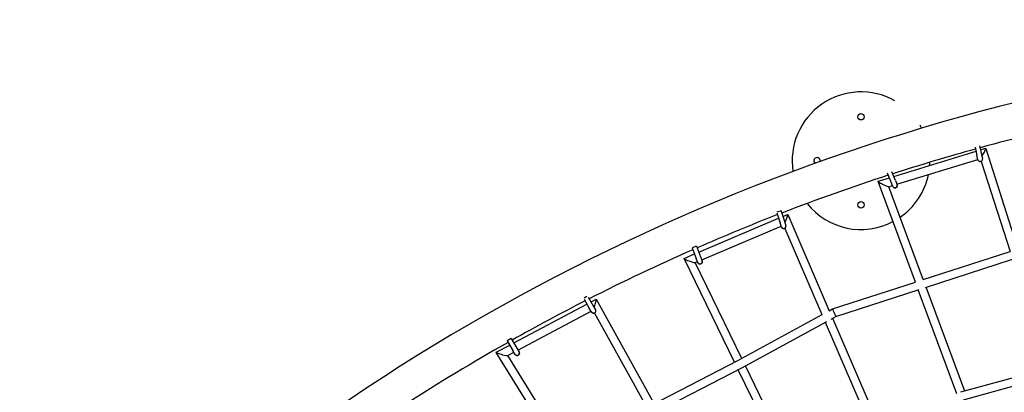
# Model space of a CAD drawing. Units: inches. Extents: x 0.9 to 11.6, y 0.8 to 7.4.
# Drawn here: x 2.9 to 5.1, y 4.5 to 5.3 of the extents above; entities that cross this region are included whole.
import ezdxf

# ---------------------------------------------------------------- set-up
doc = ezdxf.new("R2010")
doc.units = ezdxf.units.IN
doc.header["$MEASUREMENT"] = 0
doc.linetypes.add('ACAD_ISO02W100', pattern=[15, 12, -3])
doc.layers.get('0').update_dxf_attribs({"true_color": 0xc2ced6})
doc.layers.add('Capa1', color=210, linetype='ACAD_ISO02W100')

msp = doc.modelspace()

# ---------------------------------------------------------------- linework, layer by layer
for p, q in [((5.0307, 5.0297), (5.0346, 5.0116)), ((5.0404, 5.0323), (5.0444, 5.0137)), ((5.0423, 5.0235), (5.0535, 5.0269)), ((5.0537, 5.0267), (5.1239, 4.8072)), ((4.8533, 4.9655), (5.0327, 5.0205)), ((4.8601, 4.9488), (5.0365, 5.0028)), ((5.0367, 5.0018), (5.0346, 5.0116)), ((5.0444, 5.0137), (5.0465, 5.0039)), ((5.0439, 4.9984), (5.1067, 4.8018)), ((4.8192, 4.955), (4.8437, 4.9626)), ((4.8476, 4.9529), (4.8397, 4.9724)), ((4.8569, 4.9566), (4.8493, 4.9755)), ((4.9004, 4.7355), (4.819, 4.9547)), ((4.8422, 4.9433), (4.8505, 4.9458)), ((4.9176, 4.741), (4.8425, 4.9433)), ((4.8514, 4.9436), (4.8476, 4.9529)), ((4.8569, 4.9566), (4.8607, 4.9473)), ((4.4282, 4.8006), (4.6023, 4.8747)), ((4.5985, 4.8865), (4.6056, 4.8647)), ((4.6075, 4.8908), (4.5986, 4.8879)), ((4.6079, 4.8901), (4.6151, 4.8678)), ((4.6116, 4.8786), (4.6219, 4.883)), ((4.6222, 4.8829), (4.7126, 4.673)), ((4.4347, 4.7838), (4.6079, 4.8575)), ((4.6086, 4.8552), (4.6056, 4.8647)), ((4.6151, 4.8678), (4.6181, 4.8582)), ((4.6158, 4.8523), (4.6967, 4.6644)), ((4.4233, 4.8134), (4.4139, 4.8098)), ((4.4139, 4.8098), (4.4227, 4.7871)), ((4.4233, 4.8134), (4.432, 4.7907)), ((4.5064, 4.5605), (4.3963, 4.7868)), ((4.3964, 4.7871), (4.419, 4.7967)), ((4.4263, 4.7778), (4.4227, 4.7871)), ((4.432, 4.7907), (4.4356, 4.7814)), ((4.9175, 4.741), (5.1066, 4.8023)), ((4.9224, 4.7237), (5.1121, 4.7851)), ((4.4204, 4.7777), (4.4255, 4.7799)), ((4.5223, 4.569), (4.4207, 4.7778)), ((4.7199, 4.677), (4.9005, 4.7355)), ((5.008, 4.4976), (4.9238, 4.7242)), ((4.1847, 4.7039), (4.1784, 4.7002)), ((4.1873, 4.7027), (4.1983, 4.6838)), ((4.7271, 4.6604), (4.9083, 4.7191)), ((4.9909, 4.492), (4.9067, 4.7186)), ((4.025, 4.6026), (4.1846, 4.6875)), ((4.1784, 4.6982), (4.1897, 4.6788)), ((4.1948, 4.6701), (4.1897, 4.6788)), ((4.1935, 4.6922), (4.2044, 4.698)), ((4.1983, 4.6838), (4.2034, 4.6752)), ((4.2047, 4.6979), (4.3309, 4.4701)), ((4.0341, 4.5871), (4.1937, 4.6719)), ((4.2007, 4.6679), (4.3149, 4.4618)), ((4.5137, 4.5643), (4.6974, 4.6647)), ((4.7121, 4.6728), (4.7199, 4.677)), ((4.7167, 4.6548), (4.7271, 4.6604)), ((4.7198, 4.6564), (4.8199, 4.424)), ((4.5221, 4.5484), (4.7074, 4.6497)), ((4.7039, 4.6478), (4.8032, 4.4173)), ((3.9869, 4.5823), (4.0162, 4.5979)), ((4.0193, 4.6123), (4.0107, 4.6073)), ((4.0107, 4.6073), (4.0229, 4.5863)), ((4.0193, 4.6123), (4.0316, 4.5914)), ((5.392, 4.6039), (4.9987, 4.4951)), ((4.1208, 4.3654), (3.9868, 4.582)), ((4.0119, 4.5753), (4.0253, 4.5824)), ((4.1384, 4.3711), (4.0121, 4.5754)), ((4.028, 4.5777), (4.0229, 4.5863)), ((4.0316, 4.5914), (4.0366, 4.5827)), ((5.3959, 4.5863), (5.0044, 4.478)), ((4.1367, 4.3699), (4.5137, 4.5643)), ((4.6271, 4.3534), (4.5301, 4.5528)), ((4.1497, 4.3564), (4.5221, 4.5484)), ((4.6119, 4.3436), (4.5142, 4.5443))]:
    msp.add_line(p, q)
for centre in [(4.7818, 5.0957, -1.5171), (4.7818, 4.9038, -1.5171)]:
    msp.add_circle(centre, 0.007)
for centre, radius, start, end in [((6.2293, 0.6867), 4.5771, 90.9281, 125.6599), ((4.7818, 4.9999, -1.5171), 0.15, 60.5309, 188.9424), ((6.2293, 0.6867), 4.5009, 102.1536, 105.3038), ((4.7818, 4.9999, -1.5171), 0.15, 28.1603, 31.1019), ((6.2293, 0.6867), 4.5009, 105.4313, 107.8329), ((4.6862, 4.9999, -1.5171), 0.007, 345.9453, 233.4247), ((5.0416, 5.0029), 0.005, 192.0993, 12.0993), ((4.7818, 4.9999, -1.5171), 0.15, 355.9887, 358.6814), ((6.2293, 0.6867), 4.5009, 107.9605, 111.0967), ((4.7818, 4.9999, -1.5171), 0.15, 304.7181, 348.4062), ((4.856, 4.9455), 0.005, 202.067, 22.067), ((4.7818, 4.9999, -1.5171), 0.15, 218.4213, 297.7132), ((6.2293, 0.6867), 4.5009, 111.2242, 113.6385), ((4.6134, 4.8567), 0.005, 197.8834, 17.8834), ((6.2293, 0.6867), 4.5009, 113.766, 116.9482), ((4.4309, 4.7796), 0.005, 201.0943, 21.0943), ((6.2293, 0.6867), 4.5009, 117.0758, 119.3768), ((4.1991, 4.6727), 0.005, 210.3083, 30.3083), ((6.2293, 0.6867), 4.5009, 119.5041, 122.8411), ((4.0323, 4.5802), 0.005, 210.3083, 30.3083)]:
    msp.add_arc(centre, radius, start, end)
for centre, major_axis, ratio, start_param, end_param in [((5.0478, 5.0157), (0.0058, 0.0111), 0.110286, 4.601252, 6.391748), ((5.0478, 5.0157), (0.0058, 0.0111), 0.110286, 4.097346, 4.601252), ((4.8307, 4.9492), (-0.0117, 0.0058), 0.110118, 6.167013, 7.95752), ((4.8307, 4.9492), (-0.0117, 0.0058), 0.110118, 1.674334, 3.025421), ((4.6174, 4.8713), (0.0047, 0.0117), 0.109344, 4.602984, 6.391604), ((4.6174, 4.8713), (0.0047, 0.0117), 0.109344, 4.166757, 4.602984), ((4.4084, 4.7824), (-0.0122, 0.0045), 0.109456, 6.168558, 7.95767), ((4.4084, 4.7824), (-0.0122, 0.0045), 0.109456, 1.674484, 3.026966), ((4.201, 4.686), (0.0036, 0.012), 0.108293, 4.229827, 4.602686), ((4.201, 4.686), (0.0036, 0.012), 0.108293, 4.602686, 6.389258), ((4.7235, 4.6687), (-0.00358, 0.0083), 0.018272, 4.735046, 6.284899), ((4.7235, 4.6687), (-0.00358, 0.0083), 0.018272, 3.143306, 4.735046), ((3.9994, 4.5788), (-0.0126, 0.0034), 0.10788, 6.168545, 7.954712), ((3.9994, 4.5788), (-0.0126, 0.0034), 0.10788, 1.671527, 3.026952), ((4.5179, 4.5564), (-0.00422, 0.00795), 0.009194, 3.141481, 3.141704)]:
    msp.add_ellipse(centre, major_axis=major_axis, ratio=ratio, start_param=start_param, end_param=end_param)
for points, knots in [([(5.0439, 4.9984), (5.0437, 4.9983), (5.0435, 4.9983), (5.0428, 4.998), (5.0422, 4.9979), (5.0412, 4.9979), (5.0406, 4.998), (5.0396, 4.9983), (5.0391, 4.9985), (5.0383, 4.9991), (5.0379, 4.9995), (5.0372, 5.0004), (5.037, 5.0009), (5.0368, 5.0015), (5.0367, 5.0017), (5.0367, 5.0018)], [6.508054, 6.508054, 6.508054, 6.508054, 7.192167, 7.192167, 8.78534, 8.78534, 10.378509, 10.378509, 11.971684, 11.971684, 13.56487, 13.56487, 15.158067, 15.158067, 15.645848, 15.645848, 15.645848, 15.645848]), ([(4.861, 4.9457), (4.861, 4.9453), (4.861, 4.9449), (4.8608, 4.944), (4.8606, 4.9435), (4.8601, 4.9425), (4.8598, 4.9421), (4.859, 4.9414), (4.8585, 4.9411), (4.8576, 4.9407), (4.857, 4.9405), (4.856, 4.9404), (4.8554, 4.9405), (4.8544, 4.9407), (4.8539, 4.9409), (4.8531, 4.9414), (4.8528, 4.9417), (4.8525, 4.9419)], [1.643241, 1.643241, 1.643241, 1.643241, 2.887151, 2.887151, 4.480331, 4.480331, 6.073502, 6.073502, 7.666672, 7.666672, 9.259849, 9.259849, 10.853066, 10.853066, 12.445504, 12.445504, 13.672649, 13.672649, 13.672649, 13.672649]), ([(4.6158, 4.8523), (4.6157, 4.8523), (4.6156, 4.8522), (4.615, 4.852), (4.6145, 4.8518), (4.6135, 4.8517), (4.6129, 4.8517), (4.6119, 4.8519), (4.6114, 4.8521), (4.6104, 4.8526), (4.61, 4.853), (4.6093, 4.8538), (4.609, 4.8542), (4.6087, 4.8549), (4.6087, 4.855), (4.6086, 4.8552)], [6.913721, 6.913721, 6.913721, 6.913721, 7.192167, 7.192167, 8.78534, 8.78534, 10.378509, 10.378509, 11.971684, 11.971684, 13.56487, 13.56487, 15.158067, 15.158067, 15.645848, 15.645848, 15.645848, 15.645848]), ([(4.4356, 4.7814), (4.4356, 4.7813), (4.4357, 4.7812), (4.4357, 4.781), (4.4358, 4.7808), (4.4359, 4.7801), (4.436, 4.7796), (4.4358, 4.7785), (4.4357, 4.778), (4.4352, 4.777), (4.4349, 4.7766), (4.4342, 4.7758), (4.4338, 4.7755), (4.4328, 4.775), (4.4323, 4.7748), (4.4313, 4.7746), (4.4307, 4.7746), (4.4297, 4.7747), (4.4292, 4.7749), (4.4282, 4.7754), (4.4278, 4.7757), (4.427, 4.7764), (4.4267, 4.7769), (4.4264, 4.7775), (4.4263, 4.7777), (4.4263, 4.7778)], [0, 0, 0, 0, 0.312923, 0.312923, 0.792106, 0.792106, 2.413572, 2.413572, 4.005753, 4.005753, 5.598984, 5.598984, 7.192167, 7.192167, 8.78534, 8.78534, 10.378509, 10.378509, 11.971684, 11.971684, 13.56487, 13.56487, 15.158067, 15.158067, 15.645848, 15.645848, 15.645848, 15.645848]), ([(4.2007, 4.6679), (4.2007, 4.6679), (4.2007, 4.6679), (4.2002, 4.6678), (4.1997, 4.6677), (4.1986, 4.6677), (4.1981, 4.6677), (4.1971, 4.668), (4.1966, 4.6683), (4.1957, 4.6689), (4.1953, 4.6693), (4.1949, 4.6699), (4.1948, 4.67), (4.1948, 4.6701)], [8.764876, 8.764876, 8.764876, 8.764876, 8.78534, 8.78534, 10.378509, 10.378509, 11.971684, 11.971684, 13.56487, 13.56487, 15.158067, 15.158067, 15.645848, 15.645848, 15.645848, 15.645848]), ([(4.0366, 4.5827), (4.0367, 4.5827), (4.0367, 4.5826), (4.0368, 4.5823), (4.0369, 4.5822), (4.0372, 4.5815), (4.0373, 4.581), (4.0373, 4.5799), (4.0373, 4.5794), (4.037, 4.5783), (4.0367, 4.5779), (4.0361, 4.577), (4.0358, 4.5766), (4.0349, 4.5759), (4.0344, 4.5757), (4.0334, 4.5753), (4.0329, 4.5752), (4.0318, 4.5752), (4.0313, 4.5753), (4.0303, 4.5756), (4.0298, 4.5759), (4.0289, 4.5765), (4.0286, 4.5769), (4.0282, 4.5774), (4.0281, 4.5776), (4.028, 4.5777)], [0, 0, 0, 0, 0.312923, 0.312923, 0.792106, 0.792106, 2.413572, 2.413572, 4.005753, 4.005753, 5.598984, 5.598984, 7.192167, 7.192167, 8.78534, 8.78534, 10.378509, 10.378509, 11.971684, 11.971684, 13.56487, 13.56487, 15.158067, 15.158067, 15.645848, 15.645848, 15.645848, 15.645848])]:
    msp.add_open_spline(points, degree=3, knots=knots)
at = {"layer": 'Capa1', "ltscale": 0.03}
msp.add_lwpolyline([(1.2259, 4.2113), (2.101, 5.1033, -0.193457), (6.1379, 6.7631, -0.193052), (10.2338, 5.1917, -0.027288), (10.6494, 4.7839, -0.00994), (10.6928, 4.743, -0.48959), (10.4124, 2.3295), (9.2945, 1.6516, -0.367051), (7.3186, 1.8884, 0.145033), (6.6366, 2.3035, 0.096082), (5.8829, 2.3299, 0.210604), (5.5103, 2.1458), (5.1213, 1.7492, -0.322525), (3.2328, 1.6312), (1.4476, 2.6404, -0.493005)], format="xyb", close=True, dxfattribs=at)

doc.saveas('drawing.dxf')
